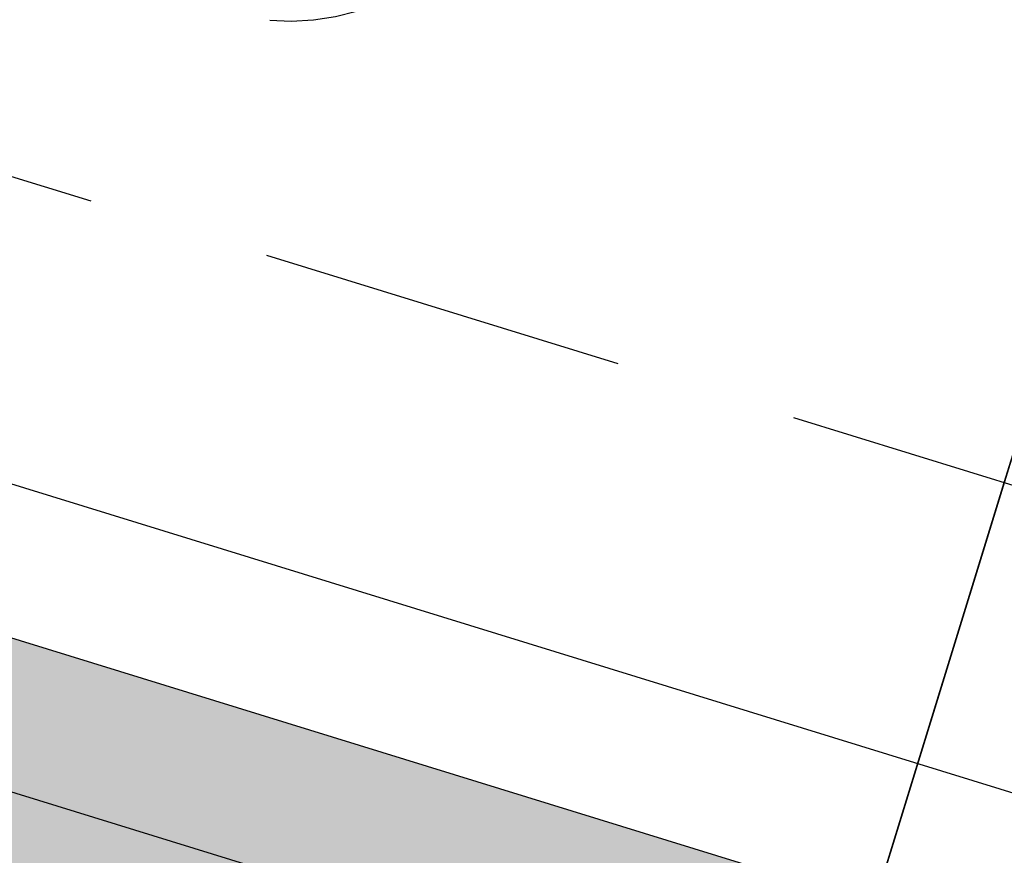
# Model space of a CAD drawing. Units: metres. Extents: x 599614 to 608505, y 2060509 to 2062265.
# Drawn here: x 600792 to 600795, y 2061836 to 2061838 of the extents above; entities that cross this region are included whole.
import ezdxf

# ---------------------------------------------------------------- set-up
doc = ezdxf.new("R2010")
doc.units = ezdxf.units.M
doc.header["$LTSCALE"] = 5
doc.header["$MEASUREMENT"] = 0
doc.linetypes.add('CENTER', pattern=[2, 1.25, -0.25, 0.25, -0.25])
doc.linetypes.add('HIDDEN', pattern=[0.375, 0.25, -0.125])
doc.layers.get('0').update_dxf_attribs({"linetype": 'CONTINUOUS'})
doc.layers.get('Defpoints').update_dxf_attribs({"linetype": 'CONTINUOUS'})
for name, color, linetype in [('CAU', 140, 'CONTINUOUS'), ('CL', 6, 'CENTER'), ('HATCH', 8, 'CONTINUOUS')]:
    doc.layers.add(name, color=color, linetype=linetype)

# ---------------------------------------------------------------- blocks, each defined once
blk = doc.blocks.new('mb tru chuyen tiep')
at = {"layer": 'CAU', "linetype": 'CENTER'}
blk.add_line((0.5892, 1.9113), (3.2404, 10.5119), dxfattribs=at)
at = {"layer": 'CAU'}
blk.add_line((-0.5892, -1.9113), (0.5892, 1.9113), dxfattribs=at)
at = {"layer": 'CAU', "linetype": 'HIDDEN'}
blk.add_lwpolyline([(7.5407, 9.1863), (-1.0599, 11.8375), (-3.7112, 3.2369), (4.8895, 0.5856), (7.5407, 9.1863)], dxfattribs=at)
blk.add_circle((-1.8358, 4.2284), 0.75, dxfattribs=at)

msp = doc.modelspace()

# ---------------------------------------------------------------- hatches: boundary and pattern name
at = {"layer": 'HATCH'}
h = msp.add_hatch(dxfattribs=at)
h.set_pattern_fill('GRASS', color=256, scale=0.5, style=0)
h.set_pattern_definition([(90, (0, 0), (-0.3535533905, 0.3535533905), [0.09375, -0.6133567815]), (45, (0, 0), (-0.35355339059, 0.35355339059), [0.09375, -0.40625]), (135, (0, 0), (-0.35355339059, -0.35355339059), [0.09375, -0.40625])])
h.paths.add_polyline_path([(600005.8327, 2062078.6294), (599984.0435, 2062086.3926), (599962.8222, 2062091.146), (599962.4418, 2062089.9123), (599983.1597, 2062083.5257), (600005.5381, 2062077.6738), (600914.8268, 2061797.3757), (600915.1213, 2061798.3313)])

# ---------------------------------------------------------------- linework, layer by layer
at = {"layer": 'CAU', "color": 1}
msp.add_line((600005.9904, 2062079.104), (600915.2687, 2061798.8091), dxfattribs=at)
at = {"layer": 'CAU'}
msp.add_line((600005.8327, 2062078.6294), (600915.1213, 2061798.3313), dxfattribs=at)
at = {"layer": 'CL'}
msp.add_line((599807.0307, 2062139.3891), (601107.0113, 2061738.6559), dxfattribs=at)
at = {"layer": 'Defpoints', "color": 3}
msp.add_lwpolyline([(600795.2316, 2061837.6419), (600794.4215, 2061835.0139), (600793.6121, 2061832.3882)], dxfattribs=at)

# ---------------------------------------------------------------- block references
msp.add_blockref('mb tru chuyen tiep', (600794.4215, 2061835.0139))

doc.saveas('drawing.dxf')
